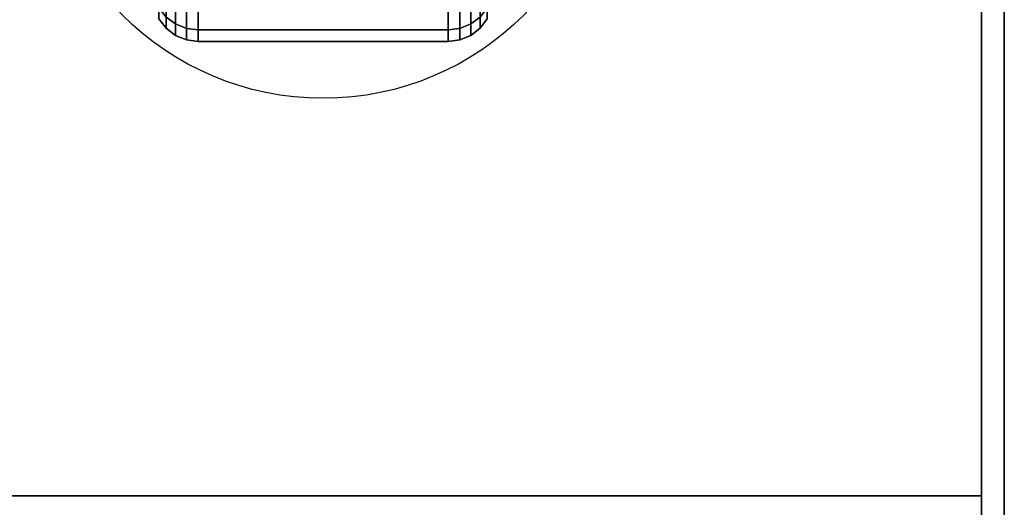
# Model space of a CAD drawing. Extents: x -93 to 93, y -21 to 21.
# Drawn here: x 71 to 75, y -16 to -14 of the extents above; entities that cross this region are included whole.
import ezdxf

# ---------------------------------------------------------------- set-up
doc = ezdxf.new("R2010")
doc.units = 0
for name, color, linetype in [('3D-BLACK', 250, 'CONTINUOUS'), ('3D-FLAT', 7, 'CONTINUOUS'), ('3D-NON', 43, 'CONTINUOUS'), ('3D-VHC', 1, 'CONTINUOUS')]:
    doc.layers.add(name, color=color, linetype=linetype)

msp = doc.modelspace()

# ---------------------------------------------------------------- linework, layer by layer
at = {"layer": '3D-BLACK'}
for points in [[(71.5586, -13.8923, 1.1269), (71.6, -13.923, 1.1187), (71.6, -13.7758, 0.7634), (71.5586, -13.7483, 0.7793)], [(71.5586, -13.7483, 2.2207), (71.6, -13.7758, 2.2366), (71.6, -13.923, 1.8813), (71.5586, -13.8923, 1.8731)], [(71.6, -13.923, 1.1187), (71.6482, -13.9423, 1.1135), (71.6482, -13.7931, 0.7534), (71.6, -13.7758, 0.7634)], [(71.6, -13.7758, 2.2366), (71.6482, -13.7931, 2.2466), (71.6482, -13.9423, 1.8865), (71.6, -13.923, 1.8813)], [(72.8518, -13.9423, 1.1135), (72.9, -13.923, 1.1187), (72.9, -13.7758, 0.7634), (72.8518, -13.7931, 0.7534)], [(72.8518, -13.7931, 2.2466), (72.9, -13.7758, 2.2366), (72.9, -13.923, 1.8813), (72.8518, -13.9423, 1.8865)], [(72.9, -13.923, 1.1187), (72.9414, -13.8923, 1.1269), (72.9414, -13.7483, 0.7793), (72.9, -13.7758, 0.7634)], [(72.9, -13.7758, 2.2366), (72.9414, -13.7483, 2.2207), (72.9414, -13.8923, 1.8731), (72.9, -13.923, 1.8813)], [(71.6482, -13.9423, 1.1135), (71.7, -13.9489, 1.1118), (71.7, -13.799, 0.75), (71.6482, -13.7931, 0.7534)], [(71.6482, -13.7931, 2.2466), (71.7, -13.799, 2.25), (71.7, -13.9489, 1.8882), (71.6482, -13.9423, 1.8865)], [(71.7, -13.9489, 1.1118), (72.8, -13.9489, 1.1118), (72.8, -13.799, 0.75), (71.7, -13.799, 0.75)], [(71.7, -13.799, 2.25), (72.8, -13.799, 2.25), (72.8, -13.9489, 1.8882), (71.7, -13.9489, 1.8882)], [(72.8, -13.9489, 1.1118), (72.8518, -13.9423, 1.1135), (72.8518, -13.7931, 0.7534), (72.8, -13.799, 0.75)], [(72.8, -13.799, 2.25), (72.8518, -13.7931, 2.2466), (72.8518, -13.9423, 1.8865), (72.8, -13.9489, 1.8882)], [(71.5268, -13.9, 1.5), (71.5586, -13.9414, 1.5), (71.5586, -13.8923, 1.1269), (71.5268, -13.8523, 1.1377)], [(71.5268, -13.8523, 1.8623), (71.5586, -13.8923, 1.8731), (71.5586, -13.9414, 1.5), (71.5268, -13.9, 1.5)], [(72.9414, -13.9414, 1.5), (72.9732, -13.9, 1.5), (72.9732, -13.8523, 1.1377), (72.9414, -13.8923, 1.1269)], [(72.9414, -13.8923, 1.8731), (72.9732, -13.8523, 1.8623), (72.9732, -13.9, 1.5), (72.9414, -13.9414, 1.5)], [(71.5586, -13.9414, 1.5), (71.6, -13.9732, 1.5), (71.6, -13.923, 1.1187), (71.5586, -13.8923, 1.1269)], [(71.5586, -13.8923, 1.8731), (71.6, -13.923, 1.8813), (71.6, -13.9732, 1.5), (71.5586, -13.9414, 1.5)], [(72.9, -13.9732, 1.5), (72.9414, -13.9414, 1.5), (72.9414, -13.8923, 1.1269), (72.9, -13.923, 1.1187)], [(72.9, -13.923, 1.8813), (72.9414, -13.8923, 1.8731), (72.9414, -13.9414, 1.5), (72.9, -13.9732, 1.5)], [(71.6, -13.9732, 1.5), (71.6482, -13.9932, 1.5), (71.6482, -13.9423, 1.1135), (71.6, -13.923, 1.1187)], [(71.6, -13.923, 1.8813), (71.6482, -13.9423, 1.8865), (71.6482, -13.9932, 1.5), (71.6, -13.9732, 1.5)], [(71.6482, -13.9932, 1.5), (71.7, -14, 1.5), (71.7, -13.9489, 1.1118), (71.6482, -13.9423, 1.1135)], [(71.6482, -13.9423, 1.8865), (71.7, -13.9489, 1.8882), (71.7, -14, 1.5), (71.6482, -13.9932, 1.5)], [(71.7, -14, 1.5), (72.8, -14, 1.5), (72.8, -13.9489, 1.1118), (71.7, -13.9489, 1.1118)], [(71.7, -13.9489, 1.8882), (72.8, -13.9489, 1.8882), (72.8, -14, 1.5), (71.7, -14, 1.5)], [(72.8, -14, 1.5), (72.8518, -13.9932, 1.5), (72.8518, -13.9423, 1.1135), (72.8, -13.9489, 1.1118)], [(72.8, -13.9489, 1.8882), (72.8518, -13.9423, 1.8865), (72.8518, -13.9932, 1.5), (72.8, -14, 1.5)], [(72.8518, -13.9932, 1.5), (72.9, -13.9732, 1.5), (72.9, -13.923, 1.1187), (72.8518, -13.9423, 1.1135)], [(72.8518, -13.9423, 1.8865), (72.9, -13.923, 1.8813), (72.9, -13.9732, 1.5), (72.8518, -13.9932, 1.5)]]:
    msp.add_3dface(points, dxfattribs=at)
at = {"layer": '3D-FLAT'}
msp.add_circle((72.25, -13, 4), 1.25, dxfattribs=at)
for points in [[(75.25, 16, 22), (-8.75, 16, 22), (-8.75, -18, 22), (75.25, -18, 22)], [(75.25, 16, 24), (-8.75, 16, 24), (-8.75, -18, 24), (75.25, -18, 24)], [(75.15, 16, 21.9), (-8.65, 16, 21.9), (-8.65, -16, 21.9), (75.15, -16, 21.9)], [(75.15, 16, 4), (-8.65, 16, 4), (-8.65, -16, 4), (75.15, -16, 4)], [(75.15, -13.25, 28), (51.35, -13.25, 28), (51.35, -16, 28), (75.15, -16, 28)]]:
    msp.add_3dface(points, dxfattribs=at)
for points, invisible_edges in [([(75.15, -13, 37), (51.35, -13, 37), (51.35, -20.25, 37), (75.15, -20.25, 37)], 1), ([(75.15, -21, 35.5), (51.35, -21, 35.5), (51.35, -13, 35.5), (75.15, -13, 35.5)], 5)]:
    msp.add_3dface(points, dxfattribs=dict(at, invisible_edges=invisible_edges))
at = {"layer": '3D-NON'}
for points in [[(75.15, 16, 4), (75.15, -16, 4), (75.15, -16, 21.9), (75.15, 16, 21.9)], [(75.25, 16, 24), (75.25, -18, 24), (75.25, -18, 22), (75.25, 16, 22)], [(75.15, -16, 4), (-8.65, -16, 4), (-8.65, -16, 21.9), (75.15, -16, 21.9)]]:
    msp.add_3dface(points, dxfattribs=at)
for points, invisible_edges in [([(75.15, -13, 35.5), (75.15, -20.25, 35.5), (75.15, -20.25, 37), (75.15, -13, 37)], 14), ([(75.15, -13.25, 28.75), (75.15, -13.25, 37), (75.15, -16.75, 37), (75.15, -16.75, 28.75)], 10), ([(75.15, -13.25, 28), (75.15, -16, 28), (75.15, -16.75, 28.75), (75.15, -13.25, 28.75)], 4)]:
    msp.add_3dface(points, dxfattribs=dict(at, invisible_edges=invisible_edges))
at = {"layer": '3D-VHC'}
msp.add_3dface([(75.15, -16, 28), (51.35, -16, 28), (51.35, -16.75, 28.75), (75.15, -16.75, 28.75)], dxfattribs=at)

doc.saveas('drawing.dxf')
